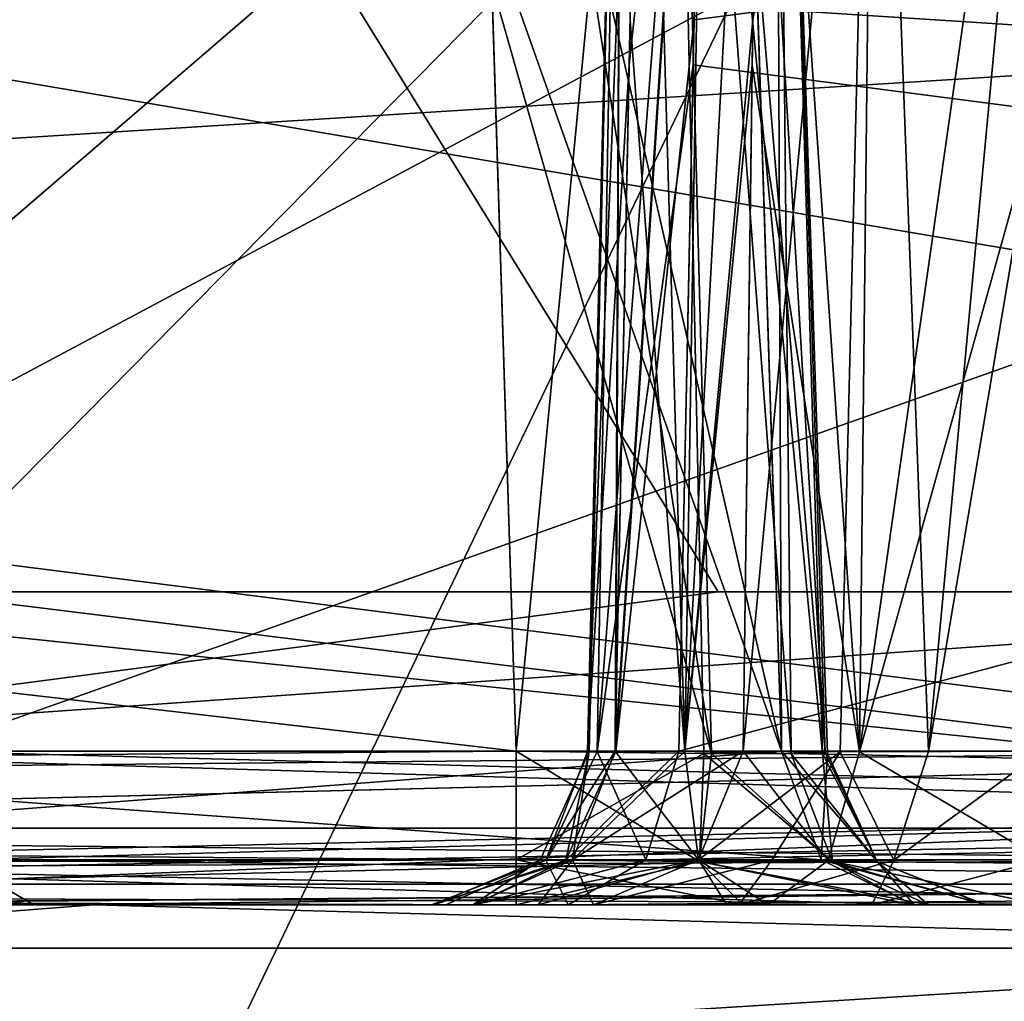
# Model space of a CAD drawing. Units: millimetres. Extents: x -36 to 126, y -15 to 88.
# Drawn here: x 11 to 11, y 84 to 85 of the extents above; entities that cross this region are included whole.
import ezdxf

# ---------------------------------------------------------------- set-up
doc = ezdxf.new("R2010")
doc.units = ezdxf.units.MM
doc.header["$LTSCALE"] = 34.804153
for name, color, linetype in [('1150', 7, 'CONTINUOUS'), ('1163', 7, 'CONTINUOUS'), ('1164', 7, 'CONTINUOUS'), ('1166', 7, 'CONTINUOUS'), ('1167', 7, 'CONTINUOUS'), ('1181', 7, 'CONTINUOUS'), ('1190', 7, 'CONTINUOUS'), ('1203', 7, 'CONTINUOUS'), ('1204', 7, 'CONTINUOUS'), ('1296', 7, 'CONTINUOUS'), ('1302', 7, 'CONTINUOUS'), ('1393', 7, 'CONTINUOUS'), ('1397', 7, 'CONTINUOUS'), ('1398', 7, 'CONTINUOUS'), ('1399', 7, 'CONTINUOUS'), ('1402', 7, 'CONTINUOUS'), ('1453', 7, 'CONTINUOUS'), ('1459', 7, 'CONTINUOUS'), ('1500', 7, 'CONTINUOUS'), ('1506', 7, 'CONTINUOUS'), ('1509', 7, 'CONTINUOUS'), ('1513', 7, 'CONTINUOUS'), ('1514', 7, 'CONTINUOUS'), ('1717', 7, 'CONTINUOUS'), ('1718', 7, 'CONTINUOUS'), ('1743', 7, 'CONTINUOUS'), ('1744', 7, 'CONTINUOUS'), ('1745', 7, 'CONTINUOUS'), ('1746', 7, 'CONTINUOUS'), ('1777', 7, 'CONTINUOUS'), ('1796', 7, 'CONTINUOUS'), ('1797', 7, 'CONTINUOUS'), ('1798', 7, 'CONTINUOUS'), ('1805', 7, 'CONTINUOUS'), ('1806', 7, 'CONTINUOUS'), ('1807', 7, 'CONTINUOUS'), ('1838', 7, 'CONTINUOUS'), ('1952', 7, 'CONTINUOUS'), ('1954', 7, 'CONTINUOUS'), ('1961', 7, 'CONTINUOUS'), ('1963', 7, 'CONTINUOUS'), ('539', 7, 'CONTINUOUS'), ('540', 7, 'CONTINUOUS'), ('616', 7, 'CONTINUOUS'), ('675', 7, 'CONTINUOUS'), ('855', 7, 'CONTINUOUS'), ('857', 7, 'CONTINUOUS'), ('947', 7, 'CONTINUOUS')]:
    doc.layers.add(name, color=color, linetype=linetype)

msp = doc.modelspace()

# ---------------------------------------------------------------- linework, layer by layer
at = {"layer": '1150', "color": 8, "linetype": 'Continuous', "true_color": 0x6e8c69}
for points in [[(10.06303, 84.29825, 8.187), (10.32502, 86.20349, 7.79895), (10.64933, 85.77445, 7.36311), (10.06303, 84.29825, 8.187)], [(10.06303, 84.29825, -8.187), (10.99876, 84.29825, -6.87887), (10.32502, 86.20349, -7.79895), (10.06303, 84.29825, -8.187)], [(10.32502, 86.20349, -7.79895), (10.99876, 84.29825, -6.87887), (10.6676, 85.74913, -7.33739), (10.32502, 86.20349, -7.79895)], [(10.96639, 85.31565, 6.89705), (10.06303, 84.29825, 8.187), (10.64933, 85.77445, 7.36311), (10.96639, 85.31565, 6.89705)], [(10.99876, 84.29825, -6.87887), (10.98199, 84.82587, -6.8883), (10.6676, 85.74913, -7.33739), (10.99876, 84.29825, -6.87887)], [(10.98315, 84.78914, 6.88764), (10.06303, 84.29825, 8.187), (10.96639, 85.31565, 6.89705), (10.98315, 84.78914, 6.88764)], [(10.99876, 84.29825, 6.87887), (10.06303, 84.29825, 8.187), (10.98315, 84.78914, 6.88764), (10.99876, 84.29825, 6.87887)]]:
    msp.add_3dface(points, dxfattribs=at)
at = {"layer": '1163', "color": 8, "linetype": 'Continuous', "true_color": 0x6e8c69}
for points in [[(2.00216, 85.31565, -6.59062), (10.79712, 85.31565, -6.59062), (1.95928, 84.29825, -6.57286), (2.00216, 85.31565, -6.59062)], [(1.95928, 84.29825, -6.57286), (10.79712, 85.31565, -6.59062), (10.8126, 84.82518, -6.58206), (1.95928, 84.29825, -6.57286)], [(10.82922, 84.29825, -6.57286), (1.95928, 84.29825, -6.57286), (10.8126, 84.82518, -6.58206), (10.82922, 84.29825, -6.57286)]]:
    msp.add_3dface(points, dxfattribs=at)
at = {"layer": '1164', "color": 8, "linetype": 'Continuous', "true_color": 0x6e8c69}
for points in [[(4.25685, 84.29825, -5.86831), (11.4461, 84.29825, -5.86831), (4.29499, 85.20349, -5.85251), (4.25685, 84.29825, -5.86831)], [(11.4461, 84.29825, -5.86831), (11.44127, 84.74346, -5.86054), (4.29499, 85.20349, -5.85251), (11.4461, 84.29825, -5.86831)], [(11.43629, 85.20349, -5.85251), (4.29499, 85.20349, -5.85251), (11.44127, 84.74346, -5.86054), (11.43629, 85.20349, -5.85251)]]:
    msp.add_3dface(points, dxfattribs=at)
at = {"layer": '1166', "color": 8, "linetype": 'Continuous', "true_color": 0x6e8c69}
for points in [[(11.44122, 84.74835, 5.86045), (4.25685, 84.29825, 5.86831), (11.43629, 85.20349, 5.85251), (11.44122, 84.74835, 5.86045)], [(11.43629, 85.20349, 5.85251), (4.25685, 84.29825, 5.86831), (4.29499, 85.20349, 5.85251), (11.43629, 85.20349, 5.85251)], [(11.4461, 84.29825, 5.86831), (4.25685, 84.29825, 5.86831), (11.44122, 84.74835, 5.86045), (11.4461, 84.29825, 5.86831)]]:
    msp.add_3dface(points, dxfattribs=at)
at = {"layer": '1167', "color": 8, "linetype": 'Continuous', "true_color": 0x6e8c69}
for points in [[(10.82922, 84.29825, 6.57286), (2.00216, 85.31565, 6.59062), (1.95928, 84.29825, 6.57286), (10.82922, 84.29825, 6.57286)], [(10.82922, 84.29825, 6.57286), (10.81375, 84.78875, 6.58142), (2.00216, 85.31565, 6.59062), (10.82922, 84.29825, 6.57286)]]:
    msp.add_3dface(points, dxfattribs=at)
at = {"layer": '1181', "color": 8, "linetype": 'Continuous', "true_color": 0x6e8c69}
for points in [[(10.44918, 84.73678, 1.55336), (13.038, 84.29825, 4.13135), (10.44794, 85.20349, 1.56364), (10.44918, 84.73678, 1.55336)], [(10.44794, 85.20349, 1.56364), (13.038, 84.29825, 4.13135), (12.99986, 85.20349, 4.11555), (10.44794, 85.20349, 1.56364)], [(10.45033, 84.29825, 1.54368), (13.038, 84.29825, 4.13135), (10.44918, 84.73678, 1.55336), (10.45033, 84.29825, 1.54368)]]:
    msp.add_3dface(points, dxfattribs=at)
at = {"layer": '1190', "color": 8, "linetype": 'Continuous', "true_color": 0x6e8c69}
for points in [[(12.99986, 85.20349, -4.11555), (10.45033, 84.29825, -1.54368), (10.44911, 84.76562, -1.55399), (12.99986, 85.20349, -4.11555)], [(13.038, 84.29825, -4.13135), (10.45033, 84.29825, -1.54368), (12.99986, 85.20349, -4.11555), (13.038, 84.29825, -4.13135)]]:
    msp.add_3dface(points, dxfattribs=at)
at = {"layer": '1203', "color": 8, "linetype": 'Continuous', "true_color": 0x6e8c69}
for points in [[(10.94236, 84.73678, -0.95778), (14.31449, 84.29825, -4.34073), (10.95209, 85.20349, -0.95599), (10.94236, 84.73678, -0.95778)], [(10.95209, 85.20349, -0.95599), (14.31449, 84.29825, -4.34073), (14.31449, 85.20349, -4.31839), (10.95209, 85.20349, -0.95599)], [(10.9332, 84.29825, -0.95945), (14.31449, 84.29825, -4.34073), (10.94236, 84.73678, -0.95778), (10.9332, 84.29825, -0.95945)]]:
    msp.add_3dface(points, dxfattribs=at)
at = {"layer": '1204', "color": 8, "linetype": 'Continuous', "true_color": 0x6e8c69}
for points in [[(14.31449, 84.29825, 4.34073), (10.9332, 84.29825, 0.95945), (14.31449, 85.20349, 4.31839), (14.31449, 84.29825, 4.34073)], [(14.31449, 85.20349, 4.31839), (10.9332, 84.29825, 0.95945), (10.94296, 84.76561, 0.95767), (14.31449, 85.20349, 4.31839)], [(10.95209, 85.20349, 0.95599), (14.31449, 85.20349, 4.31839), (10.94296, 84.76561, 0.95767), (10.95209, 85.20349, 0.95599)]]:
    msp.add_3dface(points, dxfattribs=at)
at = {"layer": '1296', "color": 8, "linetype": 'Continuous', "true_color": 0x6e8c69}
for points in [[(10.92748, 85.31894, 6.63907), (10.79712, 85.31565, 6.59062), (10.9542, 84.29667, 6.61663), (10.92748, 85.31894, 6.63907)], [(10.79712, 85.31565, 6.59062), (10.81375, 84.78875, 6.58142), (10.9542, 84.29667, 6.61663), (10.79712, 85.31565, 6.59062)], [(10.99478, 85.31892, 6.76085), (10.92748, 85.31894, 6.63907), (11.00495, 84.2964, 6.6772), (10.99478, 85.31892, 6.76085)], [(11.00495, 84.2964, 6.6772), (10.92748, 85.31894, 6.63907), (10.9542, 84.29667, 6.61663), (11.00495, 84.2964, 6.6772)], [(10.99876, 84.29825, 6.87887), (10.98315, 84.78914, 6.88764), (10.99478, 85.31892, 6.76085), (10.99876, 84.29825, 6.87887)], [(10.99876, 84.29825, 6.87887), (10.99478, 85.31892, 6.76085), (11.02828, 84.29669, 6.75302), (10.99876, 84.29825, 6.87887)], [(11.02828, 84.29669, 6.75302), (10.99478, 85.31892, 6.76085), (11.00495, 84.2964, 6.6772), (11.02828, 84.29669, 6.75302)], [(10.81375, 84.78875, 6.58142), (10.82922, 84.29825, 6.57286), (10.9542, 84.29667, 6.61663), (10.81375, 84.78875, 6.58142)]]:
    msp.add_3dface(points, dxfattribs=at)
at = {"layer": '1302', "color": 8, "linetype": 'Continuous', "true_color": 0x6e8c69}
for points in [[(10.82922, 84.29825, -6.57286), (10.8126, 84.82518, -6.58206), (10.92748, 85.31894, -6.63907), (10.82922, 84.29825, -6.57286)], [(10.82922, 84.29825, -6.57286), (10.92748, 85.31894, -6.63907), (10.94915, 84.29672, -6.61273), (10.82922, 84.29825, -6.57286)], [(10.92748, 85.31894, -6.63907), (10.99478, 85.31892, -6.76085), (11.02508, 84.29656, -6.7321), (10.92748, 85.31894, -6.63907)], [(10.94915, 84.29672, -6.61273), (10.92748, 85.31894, -6.63907), (11.02508, 84.29656, -6.7321), (10.94915, 84.29672, -6.61273)], [(10.99478, 85.31892, -6.76085), (10.96639, 85.31565, -6.89705), (11.02679, 84.29716, -6.80398), (10.99478, 85.31892, -6.76085)], [(10.96639, 85.31565, -6.89705), (10.98199, 84.82587, -6.8883), (11.02679, 84.29716, -6.80398), (10.96639, 85.31565, -6.89705)], [(11.02508, 84.29656, -6.7321), (10.99478, 85.31892, -6.76085), (11.02679, 84.29716, -6.80398), (11.02508, 84.29656, -6.7321)], [(10.98199, 84.82587, -6.8883), (10.99876, 84.29825, -6.87887), (11.02679, 84.29716, -6.80398), (10.98199, 84.82587, -6.8883)]]:
    msp.add_3dface(points, dxfattribs=at)
at = {"layer": '1393', "color": 8, "linetype": 'Continuous', "true_color": 0x6e8c69}
for points in [[(10.06303, 84.29825, 8.187), (10.99876, 84.29825, 6.87887), (10.08622, 84.22867, 8.20586), (10.06303, 84.29825, 8.187)], [(10.99876, 84.29825, 6.87887), (11.0241, 84.22867, 6.89472), (10.08622, 84.22867, 8.20586), (10.99876, 84.29825, 6.87887)], [(11.08353, 84.2, 6.93188), (9.79561, 84.2, 8.65688), (11.0241, 84.22867, 6.89472), (11.08353, 84.2, 6.93188)], [(11.0241, 84.22867, 6.89472), (9.79561, 84.2, 8.65688), (10.08622, 84.22867, 8.20586), (11.0241, 84.22867, 6.89472)]]:
    msp.add_3dface(points, dxfattribs=at)
at = {"layer": '1397', "color": 8, "linetype": 'Continuous', "true_color": 0x6e8c69}
for points in [[(10.82922, 84.29825, 6.57286), (1.95928, 84.29825, 6.57286), (1.95928, 84.22867, 6.54297), (10.82922, 84.29825, 6.57286)], [(10.82922, 84.22867, 6.54297), (10.82922, 84.29825, 6.57286), (1.95928, 84.22867, 6.54297), (10.82922, 84.22867, 6.54297)], [(1.95928, 84.2, 6.47288), (10.82922, 84.2, 6.47288), (10.82922, 84.22867, 6.54297), (1.95928, 84.2, 6.47288)], [(1.95928, 84.2, 6.47288), (10.82922, 84.22867, 6.54297), (1.95928, 84.22867, 6.54297), (1.95928, 84.2, 6.47288)]]:
    msp.add_3dface(points, dxfattribs=at)
at = {"layer": '1398', "color": 8, "linetype": 'Continuous', "true_color": 0x6e8c69}
for points in [[(10.9542, 84.29667, 6.61663), (10.82922, 84.29825, 6.57286), (10.94641, 84.22773, 6.57392), (10.9542, 84.29667, 6.61663)], [(10.82922, 84.29825, 6.57286), (10.82922, 84.22867, 6.54297), (10.94641, 84.22773, 6.57392), (10.82922, 84.29825, 6.57286)], [(10.9542, 84.29667, 6.61663), (10.94641, 84.22773, 6.57392), (11.0315, 84.22739, 6.66076), (10.9542, 84.29667, 6.61663)], [(11.00495, 84.2964, 6.6772), (10.9542, 84.29667, 6.61663), (11.0315, 84.22739, 6.66076), (11.00495, 84.2964, 6.6772)], [(10.99876, 84.29825, 6.87887), (11.02828, 84.29669, 6.75302), (11.0241, 84.22867, 6.89472), (10.99876, 84.29825, 6.87887)], [(11.02828, 84.29669, 6.75302), (11.00495, 84.2964, 6.6772), (11.06, 84.22773, 6.77896), (11.02828, 84.29669, 6.75302)], [(11.00495, 84.2964, 6.6772), (11.0315, 84.22739, 6.66076), (11.06, 84.22773, 6.77896), (11.00495, 84.2964, 6.6772)], [(11.02828, 84.29669, 6.75302), (11.06, 84.22773, 6.77896), (11.0241, 84.22867, 6.89472), (11.02828, 84.29669, 6.75302)], [(10.82922, 84.2, 6.47288), (10.97411, 84.2, 6.51016), (10.82922, 84.22867, 6.54297), (10.82922, 84.2, 6.47288)], [(10.82922, 84.22867, 6.54297), (10.97411, 84.2, 6.51016), (10.94641, 84.22773, 6.57392), (10.82922, 84.22867, 6.54297)], [(10.97411, 84.2, 6.51016), (11.09273, 84.2, 6.62943), (10.94641, 84.22773, 6.57392), (10.97411, 84.2, 6.51016)], [(10.94641, 84.22773, 6.57392), (11.09273, 84.2, 6.62943), (11.0315, 84.22739, 6.66076), (10.94641, 84.22773, 6.57392)], [(11.06, 84.22773, 6.77896), (11.08353, 84.2, 6.93188), (11.0241, 84.22867, 6.89472), (11.06, 84.22773, 6.77896)], [(11.0315, 84.22739, 6.66076), (11.09273, 84.2, 6.62943), (11.06, 84.22773, 6.77896), (11.0315, 84.22739, 6.66076)], [(11.12821, 84.2, 6.79708), (11.08353, 84.2, 6.93188), (11.06, 84.22773, 6.77896), (11.12821, 84.2, 6.79708)], [(11.09273, 84.2, 6.62943), (11.12821, 84.2, 6.79708), (11.06, 84.22773, 6.77896), (11.09273, 84.2, 6.62943)]]:
    msp.add_3dface(points, dxfattribs=at)
at = {"layer": '1399', "color": 8, "linetype": 'Continuous', "true_color": 0x6e8c69}
for points in [[(4.25685, 84.29825, 5.86831), (11.4461, 84.29825, 5.86831), (11.4461, 84.22867, 5.8982), (4.25685, 84.29825, 5.86831)], [(4.25685, 84.29825, 5.86831), (11.4461, 84.22867, 5.8982), (4.25685, 84.22867, 5.8982), (4.25685, 84.29825, 5.86831)], [(11.4461, 84.2, 5.96829), (4.25685, 84.2, 5.96829), (4.25685, 84.22867, 5.8982), (11.4461, 84.2, 5.96829)], [(11.4461, 84.22867, 5.8982), (11.4461, 84.2, 5.96829), (4.25685, 84.22867, 5.8982), (11.4461, 84.22867, 5.8982)]]:
    msp.add_3dface(points, dxfattribs=at)
at = {"layer": '1402', "color": 8, "linetype": 'Continuous', "true_color": 0x6e8c69}
for points in [[(13.038, 84.29825, 4.13135), (10.45033, 84.29825, 1.54368), (10.47147, 84.22867, 1.52254), (13.038, 84.29825, 4.13135)], [(13.05914, 84.22867, 4.11021), (13.038, 84.29825, 4.13135), (10.47147, 84.22867, 1.52254), (13.05914, 84.22867, 4.11021)], [(10.52103, 84.2, 1.47298), (13.05914, 84.22867, 4.11021), (10.47147, 84.22867, 1.52254), (10.52103, 84.2, 1.47298)], [(10.52103, 84.2, 1.47298), (13.1087, 84.2, 4.06065), (13.05914, 84.22867, 4.11021), (10.52103, 84.2, 1.47298)]]:
    msp.add_3dface(points, dxfattribs=at)
at = {"layer": '1453', "color": 8, "linetype": 'Continuous', "true_color": 0x6e8c69}
for points in [[(14.31449, 84.29825, -4.34073), (10.9332, 84.29825, -0.95945), (10.91206, 84.22867, -0.98059), (14.31449, 84.29825, -4.34073)], [(14.29335, 84.22867, -4.36187), (14.31449, 84.29825, -4.34073), (10.91206, 84.22867, -0.98059), (14.29335, 84.22867, -4.36187)], [(10.8625, 84.2, -1.03015), (14.24379, 84.2, -4.41143), (14.29335, 84.22867, -4.36187), (10.8625, 84.2, -1.03015)], [(10.8625, 84.2, -1.03015), (14.29335, 84.22867, -4.36187), (10.91206, 84.22867, -0.98059), (10.8625, 84.2, -1.03015)]]:
    msp.add_3dface(points, dxfattribs=at)
at = {"layer": '1459', "color": 8, "linetype": 'Continuous', "true_color": 0x6e8c69}
for points in [[(10.91206, 84.22867, 0.98059), (10.9332, 84.29825, 0.95945), (14.29335, 84.22867, 4.36187), (10.91206, 84.22867, 0.98059)], [(10.9332, 84.29825, 0.95945), (14.31449, 84.29825, 4.34073), (14.29335, 84.22867, 4.36187), (10.9332, 84.29825, 0.95945)], [(14.24379, 84.2, 4.41143), (10.8625, 84.2, 1.03015), (10.91206, 84.22867, 0.98059), (14.24379, 84.2, 4.41143)], [(14.24379, 84.2, 4.41143), (10.91206, 84.22867, 0.98059), (14.29335, 84.22867, 4.36187), (14.24379, 84.2, 4.41143)]]:
    msp.add_3dface(points, dxfattribs=at)
at = {"layer": '1500', "color": 8, "linetype": 'Continuous', "true_color": 0x6e8c69}
for points in [[(11.4461, 84.29825, -5.86831), (4.25685, 84.29825, -5.86831), (4.25685, 84.22867, -5.8982), (11.4461, 84.29825, -5.86831)], [(11.4461, 84.29825, -5.86831), (4.25685, 84.22867, -5.8982), (11.4461, 84.22867, -5.8982), (11.4461, 84.29825, -5.86831)], [(4.25685, 84.2, -5.96829), (11.4461, 84.2, -5.96829), (11.4461, 84.22867, -5.8982), (4.25685, 84.2, -5.96829)], [(4.25685, 84.22867, -5.8982), (4.25685, 84.2, -5.96829), (11.4461, 84.22867, -5.8982), (4.25685, 84.22867, -5.8982)]]:
    msp.add_3dface(points, dxfattribs=at)
at = {"layer": '1506', "color": 8, "linetype": 'Continuous', "true_color": 0x6e8c69}
for points in [[(10.45033, 84.29825, -1.54368), (13.038, 84.29825, -4.13135), (13.05914, 84.22867, -4.11021), (10.45033, 84.29825, -1.54368)], [(10.47147, 84.22867, -1.52254), (10.45033, 84.29825, -1.54368), (13.05914, 84.22867, -4.11021), (10.47147, 84.22867, -1.52254)], [(13.1087, 84.2, -4.06065), (10.47147, 84.22867, -1.52254), (13.05914, 84.22867, -4.11021), (13.1087, 84.2, -4.06065)], [(13.1087, 84.2, -4.06065), (10.52103, 84.2, -1.47298), (10.47147, 84.22867, -1.52254), (13.1087, 84.2, -4.06065)]]:
    msp.add_3dface(points, dxfattribs=at)
at = {"layer": '1509', "color": 8, "linetype": 'Continuous', "true_color": 0x6e8c69}
for points in [[(1.95928, 84.29825, -6.57286), (10.82922, 84.29825, -6.57286), (10.82922, 84.22867, -6.54297), (1.95928, 84.29825, -6.57286)], [(1.95928, 84.29825, -6.57286), (10.82922, 84.22867, -6.54297), (1.95928, 84.22867, -6.54297), (1.95928, 84.29825, -6.57286)], [(10.82922, 84.2, -6.47288), (1.95928, 84.2, -6.47288), (1.95928, 84.22867, -6.54297), (10.82922, 84.2, -6.47288)], [(10.82922, 84.22867, -6.54297), (10.82922, 84.2, -6.47288), (1.95928, 84.22867, -6.54297), (10.82922, 84.22867, -6.54297)]]:
    msp.add_3dface(points, dxfattribs=at)
at = {"layer": '1513', "color": 8, "linetype": 'Continuous', "true_color": 0x6e8c69}
for points in [[(10.99876, 84.29825, -6.87887), (10.06303, 84.29825, -8.187), (11.0241, 84.22867, -6.89472), (10.99876, 84.29825, -6.87887)], [(11.0241, 84.22867, -6.89472), (10.06303, 84.29825, -8.187), (10.08622, 84.22867, -8.20586), (11.0241, 84.22867, -6.89472)], [(9.79078, 84.2, -8.66235), (11.08353, 84.2, -6.93188), (10.08622, 84.22867, -8.20586), (9.79078, 84.2, -8.66235)], [(11.08353, 84.2, -6.93188), (11.0241, 84.22867, -6.89472), (10.08622, 84.22867, -8.20586), (11.08353, 84.2, -6.93188)]]:
    msp.add_3dface(points, dxfattribs=at)
at = {"layer": '1514', "color": 8, "linetype": 'Continuous', "true_color": 0x6e8c69}
for points in [[(10.82922, 84.29825, -6.57286), (10.94915, 84.29672, -6.61273), (10.82922, 84.22867, -6.54297), (10.82922, 84.29825, -6.57286)], [(10.94915, 84.29672, -6.61273), (10.94639, 84.22773, -6.57391), (10.82922, 84.22867, -6.54297), (10.94915, 84.29672, -6.61273)], [(10.94915, 84.29672, -6.61273), (11.03148, 84.22739, -6.66072), (10.94639, 84.22773, -6.57391), (10.94915, 84.29672, -6.61273)], [(10.94915, 84.29672, -6.61273), (11.02508, 84.29656, -6.7321), (11.03148, 84.22739, -6.66072), (10.94915, 84.29672, -6.61273)], [(11.02679, 84.29716, -6.80398), (10.99876, 84.29825, -6.87887), (11.06, 84.22773, -6.77888), (11.02679, 84.29716, -6.80398)], [(10.99876, 84.29825, -6.87887), (11.0241, 84.22867, -6.89472), (11.06, 84.22773, -6.77888), (10.99876, 84.29825, -6.87887)], [(11.02508, 84.29656, -6.7321), (11.02679, 84.29716, -6.80398), (11.06, 84.22773, -6.77888), (11.02508, 84.29656, -6.7321)], [(11.02508, 84.29656, -6.7321), (11.06, 84.22773, -6.77888), (11.03148, 84.22739, -6.66072), (11.02508, 84.29656, -6.7321)], [(10.94639, 84.22773, -6.57391), (10.82922, 84.2, -6.47288), (10.82922, 84.22867, -6.54297), (10.94639, 84.22773, -6.57391)], [(10.96395, 84.2, -6.50479), (10.82922, 84.2, -6.47288), (10.94639, 84.22773, -6.57391), (10.96395, 84.2, -6.50479)], [(11.08267, 84.2, -6.61233), (10.96395, 84.2, -6.50479), (10.94639, 84.22773, -6.57391), (11.08267, 84.2, -6.61233)], [(11.03148, 84.22739, -6.66072), (11.08267, 84.2, -6.61233), (10.94639, 84.22773, -6.57391), (11.03148, 84.22739, -6.66072)], [(11.08353, 84.2, -6.93188), (11.12912, 84.2, -6.76524), (11.0241, 84.22867, -6.89472), (11.08353, 84.2, -6.93188)], [(11.0241, 84.22867, -6.89472), (11.12912, 84.2, -6.76524), (11.06, 84.22773, -6.77888), (11.0241, 84.22867, -6.89472)], [(11.06, 84.22773, -6.77888), (11.12912, 84.2, -6.76524), (11.03148, 84.22739, -6.66072), (11.06, 84.22773, -6.77888)], [(11.12912, 84.2, -6.76524), (11.08267, 84.2, -6.61233), (11.03148, 84.22739, -6.66072), (11.12912, 84.2, -6.76524)]]:
    msp.add_3dface(points, dxfattribs=at)
at = {"layer": '1717', "color": 8, "linetype": 'Continuous', "true_color": 0x6e8c69}
for points in [[(10.90207, 84.76561, 0.73406), (10.93698, 84.29825, 0.62842), (10.91099, 85.20349, 0.73286), (10.90207, 84.76561, 0.73406)], [(10.91099, 85.20349, 0.73286), (10.93698, 84.29825, 0.62842), (10.95165, 85.20349, 0.63433), (10.91099, 85.20349, 0.73286)], [(10.95165, 85.20349, 0.63433), (10.93698, 84.29825, 0.62842), (10.98638, 85.20349, 0.53355), (10.95165, 85.20349, 0.63433)], [(10.98638, 85.20349, 0.53355), (10.93698, 84.29825, 0.62842), (10.98019, 84.73678, 0.52598), (10.98638, 85.20349, 0.53355)], [(10.89255, 84.29825, 0.73531), (10.93698, 84.29825, 0.62842), (10.90207, 84.76561, 0.73406), (10.89255, 84.29825, 0.73531)], [(10.93698, 84.29825, 0.62842), (10.97437, 84.29825, 0.51887), (10.98019, 84.73678, 0.52598), (10.93698, 84.29825, 0.62842)]]:
    msp.add_3dface(points, dxfattribs=at)
at = {"layer": '1718', "color": 8, "linetype": 'Continuous', "true_color": 0x6e8c69}
for points in [[(10.93698, 84.29825, -0.62842), (10.89255, 84.29825, -0.73531), (10.95165, 85.20349, -0.63433), (10.93698, 84.29825, -0.62842)], [(10.95165, 85.20349, -0.63433), (10.89255, 84.29825, -0.73531), (10.90149, 84.73678, -0.73413), (10.95165, 85.20349, -0.63433)], [(10.91099, 85.20349, -0.73286), (10.95165, 85.20349, -0.63433), (10.90149, 84.73678, -0.73413), (10.91099, 85.20349, -0.73286)], [(10.98058, 84.76562, -0.52644), (10.93698, 84.29825, -0.62842), (10.98638, 85.20349, -0.53355), (10.98058, 84.76562, -0.52644)], [(10.98638, 85.20349, -0.53355), (10.93698, 84.29825, -0.62842), (10.95165, 85.20349, -0.63433), (10.98638, 85.20349, -0.53355)], [(10.97437, 84.29825, -0.51887), (10.93698, 84.29825, -0.62842), (10.98058, 84.76562, -0.52644), (10.97437, 84.29825, -0.51887)]]:
    msp.add_3dface(points, dxfattribs=at)
at = {"layer": '1743', "color": 8, "linetype": 'Continuous', "true_color": 0x6e8c69}
for points in [[(10.91099, 85.20349, -0.73286), (10.87494, 84.29794, -0.8068), (10.89685, 85.20424, -0.85082), (10.91099, 85.20349, -0.73286)], [(10.87494, 84.29794, -0.8068), (10.88117, 84.29788, -0.86879), (10.89685, 85.20424, -0.85082), (10.87494, 84.29794, -0.8068)], [(10.91099, 85.20349, -0.73286), (10.90149, 84.73678, -0.73413), (10.87494, 84.29794, -0.8068), (10.91099, 85.20349, -0.73286)], [(10.88117, 84.29788, -0.86879), (10.95209, 85.20349, -0.95599), (10.89685, 85.20424, -0.85082), (10.88117, 84.29788, -0.86879)], [(10.94236, 84.73678, -0.95778), (10.95209, 85.20349, -0.95599), (10.88117, 84.29788, -0.86879), (10.94236, 84.73678, -0.95778)], [(10.90149, 84.73678, -0.73413), (10.89255, 84.29825, -0.73531), (10.87494, 84.29794, -0.8068), (10.90149, 84.73678, -0.73413)], [(10.9332, 84.29825, -0.95945), (10.94236, 84.73678, -0.95778), (10.88117, 84.29788, -0.86879), (10.9332, 84.29825, -0.95945)]]:
    msp.add_3dface(points, dxfattribs=at)
at = {"layer": '1744', "color": 8, "linetype": 'Continuous', "true_color": 0x6e8c69}
for points in [[(10.97437, 84.29825, -0.51887), (10.98058, 84.76562, -0.52644), (11.05879, 85.20433, -0.43199), (10.97437, 84.29825, -0.51887)], [(11.03624, 84.29783, -0.42476), (10.97437, 84.29825, -0.51887), (11.05879, 85.20433, -0.43199), (11.03624, 84.29783, -0.42476)], [(10.98058, 84.76562, -0.52644), (10.98638, 85.20349, -0.53355), (11.05879, 85.20433, -0.43199), (10.98058, 84.76562, -0.52644)], [(11.09288, 84.2979, -0.39097), (11.03624, 84.29783, -0.42476), (11.05879, 85.20433, -0.43199), (11.09288, 84.2979, -0.39097)], [(11.17729, 85.20349, -0.39308), (11.09288, 84.2979, -0.39097), (11.05879, 85.20433, -0.43199), (11.17729, 85.20349, -0.39308)], [(11.17729, 85.20349, -0.39308), (11.17166, 84.76562, -0.38544), (11.09288, 84.2979, -0.39097), (11.17729, 85.20349, -0.39308)], [(11.17166, 84.76562, -0.38544), (11.16563, 84.29825, -0.37728), (11.09288, 84.2979, -0.39097), (11.17166, 84.76562, -0.38544)]]:
    msp.add_3dface(points, dxfattribs=at)
at = {"layer": '1745', "color": 8, "linetype": 'Continuous', "true_color": 0x6e8c69}
for points in [[(10.876, 84.29788, 0.84149), (10.89255, 84.29825, 0.73531), (10.89685, 85.20424, 0.85082), (10.876, 84.29788, 0.84149)], [(10.89304, 84.29794, 0.90186), (10.876, 84.29788, 0.84149), (10.89685, 85.20424, 0.85082), (10.89304, 84.29794, 0.90186)], [(10.89255, 84.29825, 0.73531), (10.90207, 84.76561, 0.73406), (10.89685, 85.20424, 0.85082), (10.89255, 84.29825, 0.73531)], [(10.95209, 85.20349, 0.95599), (10.89304, 84.29794, 0.90186), (10.89685, 85.20424, 0.85082), (10.95209, 85.20349, 0.95599)], [(10.95209, 85.20349, 0.95599), (10.94296, 84.76561, 0.95767), (10.89304, 84.29794, 0.90186), (10.95209, 85.20349, 0.95599)], [(10.90207, 84.76561, 0.73406), (10.91099, 85.20349, 0.73286), (10.89685, 85.20424, 0.85082), (10.90207, 84.76561, 0.73406)], [(10.94296, 84.76561, 0.95767), (10.9332, 84.29825, 0.95945), (10.89304, 84.29794, 0.90186), (10.94296, 84.76561, 0.95767)]]:
    msp.add_3dface(points, dxfattribs=at)
at = {"layer": '1746', "color": 8, "linetype": 'Continuous', "true_color": 0x6e8c69}
for points in [[(10.98638, 85.20349, 0.53355), (10.98019, 84.73678, 0.52598), (11.0487, 84.29783, 0.41501), (10.98638, 85.20349, 0.53355)], [(10.98638, 85.20349, 0.53355), (11.0487, 84.29783, 0.41501), (11.05879, 85.20433, 0.43199), (10.98638, 85.20349, 0.53355)], [(11.0487, 84.29783, 0.41501), (11.17729, 85.20349, 0.39308), (11.05879, 85.20433, 0.43199), (11.0487, 84.29783, 0.41501)], [(11.17128, 84.73678, 0.38493), (11.17729, 85.20349, 0.39308), (11.0487, 84.29783, 0.41501), (11.17128, 84.73678, 0.38493)], [(10.98019, 84.73678, 0.52598), (10.97437, 84.29825, 0.51887), (11.0487, 84.29783, 0.41501), (10.98019, 84.73678, 0.52598)], [(11.16563, 84.29825, 0.37728), (11.17128, 84.73678, 0.38493), (11.0487, 84.29783, 0.41501), (11.16563, 84.29825, 0.37728)]]:
    msp.add_3dface(points, dxfattribs=at)
at = {"layer": '1777', "color": 8, "linetype": 'Continuous', "true_color": 0x6e8c69}
for points in [[(10.52103, 84.2, 1.47298), (10.47147, 84.22867, 1.52254), (10.33591, 84.22834, 1.45646), (10.52103, 84.2, 1.47298)], [(10.34668, 84.2, 1.38751), (10.52103, 84.2, 1.47298), (10.33591, 84.22834, 1.45646), (10.34668, 84.2, 1.38751)]]:
    msp.add_3dface(points, dxfattribs=at)
at = {"layer": '1796', "color": 8, "linetype": 'Continuous', "true_color": 0x6e8c69}
for points in [[(10.97437, 84.29825, -0.51887), (11.03624, 84.29783, -0.42476), (10.94578, 84.22867, -0.51014), (10.97437, 84.29825, -0.51887)], [(10.94578, 84.22867, -0.51014), (11.03624, 84.29783, -0.42476), (10.99275, 84.22841, -0.42534), (10.94578, 84.22867, -0.51014)], [(11.03624, 84.29783, -0.42476), (11.07073, 84.22841, -0.36759), (10.99275, 84.22841, -0.42534), (11.03624, 84.29783, -0.42476)], [(11.03624, 84.29783, -0.42476), (11.09288, 84.2979, -0.39097), (11.07073, 84.22841, -0.36759), (11.03624, 84.29783, -0.42476)], [(11.09288, 84.2979, -0.39097), (11.16563, 84.29825, -0.37728), (11.07073, 84.22841, -0.36759), (11.09288, 84.2979, -0.39097)], [(11.16563, 84.29825, -0.37728), (11.16563, 84.22867, -0.34738), (11.07073, 84.22841, -0.36759), (11.16563, 84.29825, -0.37728)], [(10.87874, 84.2, -0.48968), (10.94578, 84.22867, -0.51014), (10.99275, 84.22841, -0.42534), (10.87874, 84.2, -0.48968)], [(10.97159, 84.2, -0.34855), (10.87874, 84.2, -0.48968), (10.99275, 84.22841, -0.42534), (10.97159, 84.2, -0.34855)], [(11.0565, 84.2, -0.29785), (10.97159, 84.2, -0.34855), (11.07073, 84.22841, -0.36759), (11.0565, 84.2, -0.29785)], [(11.07073, 84.22841, -0.36759), (10.97159, 84.2, -0.34855), (10.99275, 84.22841, -0.42534), (11.07073, 84.22841, -0.36759)], [(11.16563, 84.2, -0.27729), (11.0565, 84.2, -0.29785), (11.16563, 84.22867, -0.34738), (11.16563, 84.2, -0.27729)], [(11.16563, 84.22867, -0.34738), (11.0565, 84.2, -0.29785), (11.07073, 84.22841, -0.36759), (11.16563, 84.22867, -0.34738)]]:
    msp.add_3dface(points, dxfattribs=at)
at = {"layer": '1797', "color": 8, "linetype": 'Continuous', "true_color": 0x6e8c69}
for points in [[(10.86533, 84.22867, -0.72295), (10.89255, 84.29825, -0.73531), (10.94578, 84.22867, -0.51014), (10.86533, 84.22867, -0.72295)], [(10.89255, 84.29825, -0.73531), (10.93698, 84.29825, -0.62842), (10.94578, 84.22867, -0.51014), (10.89255, 84.29825, -0.73531)], [(10.93698, 84.29825, -0.62842), (10.97437, 84.29825, -0.51887), (10.94578, 84.22867, -0.51014), (10.93698, 84.29825, -0.62842)], [(10.84346, 84.2, -0.59307), (10.80152, 84.2, -0.69395), (10.86533, 84.22867, -0.72295), (10.84346, 84.2, -0.59307)], [(10.87874, 84.2, -0.48968), (10.84346, 84.2, -0.59307), (10.86533, 84.22867, -0.72295), (10.87874, 84.2, -0.48968)], [(10.87874, 84.2, -0.48968), (10.86533, 84.22867, -0.72295), (10.94578, 84.22867, -0.51014), (10.87874, 84.2, -0.48968)]]:
    msp.add_3dface(points, dxfattribs=at)
at = {"layer": '1798', "color": 8, "linetype": 'Continuous', "true_color": 0x6e8c69}
for points in [[(10.87494, 84.29794, -0.8068), (10.89255, 84.29825, -0.73531), (10.84817, 84.22841, -0.85917), (10.87494, 84.29794, -0.8068)], [(10.89255, 84.29825, -0.73531), (10.86533, 84.22867, -0.72295), (10.84817, 84.22841, -0.85917), (10.89255, 84.29825, -0.73531)], [(10.88117, 84.29788, -0.86879), (10.87494, 84.29794, -0.8068), (10.84817, 84.22841, -0.85917), (10.88117, 84.29788, -0.86879)], [(10.91206, 84.22867, -0.98059), (10.88117, 84.29788, -0.86879), (10.84817, 84.22841, -0.85917), (10.91206, 84.22867, -0.98059)], [(10.9332, 84.29825, -0.95945), (10.88117, 84.29788, -0.86879), (10.91206, 84.22867, -0.98059), (10.9332, 84.29825, -0.95945)], [(10.80152, 84.2, -0.69395), (10.77517, 84.2, -0.80119), (10.86533, 84.22867, -0.72295), (10.80152, 84.2, -0.69395)], [(10.86533, 84.22867, -0.72295), (10.77517, 84.2, -0.80119), (10.84817, 84.22841, -0.85917), (10.86533, 84.22867, -0.72295)], [(10.77517, 84.2, -0.80119), (10.78445, 84.2, -0.89415), (10.84817, 84.22841, -0.85917), (10.77517, 84.2, -0.80119)], [(10.78445, 84.2, -0.89415), (10.8625, 84.2, -1.03015), (10.84817, 84.22841, -0.85917), (10.78445, 84.2, -0.89415)], [(10.8625, 84.2, -1.03015), (10.91206, 84.22867, -0.98059), (10.84817, 84.22841, -0.85917), (10.8625, 84.2, -1.03015)]]:
    msp.add_3dface(points, dxfattribs=at)
at = {"layer": '1805', "color": 8, "linetype": 'Continuous', "true_color": 0x6e8c69}
for points in [[(10.86533, 84.22867, 0.72295), (10.876, 84.29788, 0.84149), (10.84456, 84.22844, 0.81282), (10.86533, 84.22867, 0.72295)], [(10.876, 84.29788, 0.84149), (10.86102, 84.22844, 0.90367), (10.84456, 84.22844, 0.81282), (10.876, 84.29788, 0.84149)], [(10.89304, 84.29794, 0.90186), (10.9332, 84.29825, 0.95945), (10.86102, 84.22844, 0.90367), (10.89304, 84.29794, 0.90186)], [(10.9332, 84.29825, 0.95945), (10.91206, 84.22867, 0.98059), (10.86102, 84.22844, 0.90367), (10.9332, 84.29825, 0.95945)], [(10.876, 84.29788, 0.84149), (10.89304, 84.29794, 0.90186), (10.86102, 84.22844, 0.90367), (10.876, 84.29788, 0.84149)], [(10.89255, 84.29825, 0.73531), (10.876, 84.29788, 0.84149), (10.86533, 84.22867, 0.72295), (10.89255, 84.29825, 0.73531)], [(10.80226, 84.2, 0.94375), (10.77674, 84.2, 0.85322), (10.86102, 84.22844, 0.90367), (10.80226, 84.2, 0.94375)], [(10.77674, 84.2, 0.85322), (10.80152, 84.2, 0.69395), (10.84456, 84.22844, 0.81282), (10.77674, 84.2, 0.85322)], [(10.86102, 84.22844, 0.90367), (10.77674, 84.2, 0.85322), (10.84456, 84.22844, 0.81282), (10.86102, 84.22844, 0.90367)], [(10.80152, 84.2, 0.69395), (10.86533, 84.22867, 0.72295), (10.84456, 84.22844, 0.81282), (10.80152, 84.2, 0.69395)], [(10.8625, 84.2, 1.03015), (10.80226, 84.2, 0.94375), (10.91206, 84.22867, 0.98059), (10.8625, 84.2, 1.03015)], [(10.91206, 84.22867, 0.98059), (10.80226, 84.2, 0.94375), (10.86102, 84.22844, 0.90367), (10.91206, 84.22867, 0.98059)]]:
    msp.add_3dface(points, dxfattribs=at)
at = {"layer": '1806', "color": 8, "linetype": 'Continuous', "true_color": 0x6e8c69}
for points in [[(10.97437, 84.29825, 0.51887), (10.93698, 84.29825, 0.62842), (10.86533, 84.22867, 0.72295), (10.97437, 84.29825, 0.51887)], [(10.94578, 84.22867, 0.51014), (10.97437, 84.29825, 0.51887), (10.86533, 84.22867, 0.72295), (10.94578, 84.22867, 0.51014)], [(10.93698, 84.29825, 0.62842), (10.89255, 84.29825, 0.73531), (10.86533, 84.22867, 0.72295), (10.93698, 84.29825, 0.62842)], [(10.80152, 84.2, 0.69395), (10.84346, 84.2, 0.59307), (10.94578, 84.22867, 0.51014), (10.80152, 84.2, 0.69395)], [(10.80152, 84.2, 0.69395), (10.94578, 84.22867, 0.51014), (10.86533, 84.22867, 0.72295), (10.80152, 84.2, 0.69395)], [(10.84346, 84.2, 0.59307), (10.87874, 84.2, 0.48968), (10.94578, 84.22867, 0.51014), (10.84346, 84.2, 0.59307)]]:
    msp.add_3dface(points, dxfattribs=at)
at = {"layer": '1807', "color": 8, "linetype": 'Continuous', "true_color": 0x6e8c69}
for points in [[(10.97437, 84.29825, 0.51887), (10.94578, 84.22867, 0.51014), (11.02868, 84.22838, 0.39225), (10.97437, 84.29825, 0.51887)], [(11.0487, 84.29783, 0.41501), (10.97437, 84.29825, 0.51887), (11.02868, 84.22838, 0.39225), (11.0487, 84.29783, 0.41501)], [(11.0487, 84.29783, 0.41501), (11.02868, 84.22838, 0.39225), (11.16563, 84.22867, 0.34738), (11.0487, 84.29783, 0.41501)], [(11.16563, 84.29825, 0.37728), (11.0487, 84.29783, 0.41501), (11.16563, 84.22867, 0.34738), (11.16563, 84.29825, 0.37728)], [(10.87874, 84.2, 0.48968), (10.99025, 84.2, 0.3339), (10.94578, 84.22867, 0.51014), (10.87874, 84.2, 0.48968)], [(10.94578, 84.22867, 0.51014), (10.99025, 84.2, 0.3339), (11.02868, 84.22838, 0.39225), (10.94578, 84.22867, 0.51014)], [(10.99025, 84.2, 0.3339), (11.16563, 84.2, 0.27729), (11.02868, 84.22838, 0.39225), (10.99025, 84.2, 0.3339)], [(11.02868, 84.22838, 0.39225), (11.16563, 84.2, 0.27729), (11.16563, 84.22867, 0.34738), (11.02868, 84.22838, 0.39225)]]:
    msp.add_3dface(points, dxfattribs=at)
at = {"layer": '1838', "color": 8, "linetype": 'Continuous', "true_color": 0x6e8c69}
msp.add_3dface([(10.52103, 84.2, -1.47298), (10.42413, 84.2, -1.40814), (10.47147, 84.22867, -1.52254), (10.52103, 84.2, -1.47298)], dxfattribs=at)
at = {"layer": '1952', "linetype": 'Continuous'}
for points in [[(11.62424, 84.4, 8.58368), (10.21767, 85.6, 10.21767), (10.95836, 84.4, 9.41896), (11.62424, 84.4, 8.58368)], [(11.62424, 85.6, 8.58368), (10.21767, 85.6, 10.21767), (11.62424, 84.4, 8.58368), (11.62424, 85.6, 8.58368)], [(10.95836, 84.4, 9.41896), (10.21767, 85.6, 10.21767), (10.21804, 84.4, 10.21734), (10.95836, 84.4, 9.41896)]]:
    msp.add_3dface(points, dxfattribs=at)
at = {"layer": '1954', "linetype": 'Continuous'}
for points in [[(10.21767, 85.6, -10.21767), (11.62424, 85.6, -8.58368), (10.23045, 84.4, -10.20492), (10.21767, 85.6, -10.21767)], [(10.23045, 84.4, -10.20492), (11.62424, 85.6, -8.58368), (10.44229, 84.4, -9.98805), (10.23045, 84.4, -10.20492)], [(10.44229, 84.4, -9.98805), (11.62424, 85.6, -8.58368), (11.62424, 84.4, -8.58368), (10.44229, 84.4, -9.98805)]]:
    msp.add_3dface(points, dxfattribs=at)
at = {"layer": '1961', "linetype": 'Continuous'}
for points in [[(10.23045, 84.4, -10.20492), (11.58231, 84.25893, -8.54175), (10.19875, 84.3, -10.19875), (10.23045, 84.4, -10.20492)], [(10.23045, 84.4, -10.20492), (10.44229, 84.4, -9.98805), (11.58231, 84.25893, -8.54175), (10.23045, 84.4, -10.20492)], [(10.44229, 84.4, -9.98805), (11.62424, 84.4, -8.58368), (11.58231, 84.25893, -8.54175), (10.44229, 84.4, -9.98805)], [(10.19875, 84.3, -10.19875), (11.58231, 84.25893, -8.54175), (10.14698, 84.22679, -10.14698), (10.19875, 84.3, -10.19875)], [(11.58231, 84.25893, -8.54175), (11.4812, 84.2, -8.44064), (10.14698, 84.22679, -10.14698), (11.58231, 84.25893, -8.54175)], [(11.4812, 84.2, -8.44064), (10.3036, 84.2, -9.8437), (10.14698, 84.22679, -10.14698), (11.4812, 84.2, -8.44064)]]:
    msp.add_3dface(points, dxfattribs=at)
at = {"layer": '1963', "linetype": 'Continuous'}
for points in [[(11.58231, 84.25893, 8.54175), (11.62424, 84.4, 8.58368), (10.19875, 84.3, 10.19875), (11.58231, 84.25893, 8.54175)], [(10.95836, 84.4, 9.41896), (10.21804, 84.4, 10.21734), (10.19875, 84.3, 10.19875), (10.95836, 84.4, 9.41896)], [(11.62424, 84.4, 8.58368), (10.95836, 84.4, 9.41896), (10.19875, 84.3, 10.19875), (11.62424, 84.4, 8.58368)], [(11.58231, 84.25893, 8.54175), (10.19875, 84.3, 10.19875), (10.14698, 84.22679, 10.14698), (11.58231, 84.25893, 8.54175)], [(10.08341, 84.2, 10.06897), (11.4812, 84.2, 8.44064), (11.58231, 84.25893, 8.54175), (10.08341, 84.2, 10.06897)], [(10.08341, 84.2, 10.06897), (11.58231, 84.25893, 8.54175), (10.14698, 84.22679, 10.14698), (10.08341, 84.2, 10.06897)]]:
    msp.add_3dface(points, dxfattribs=at)
at = {"layer": '539', "linetype": 'Continuous'}
for points in [[(12.1639, 87.24091, 12.70016), (8.20701, 87.24183, 14.61818), (10.00287, 78.69518, 13.25399), (12.1639, 87.24091, 12.70016)], [(12.0298, 78.69592, 12.34283), (12.1639, 87.24091, 12.70016), (10.00287, 78.69518, 13.25399), (12.0298, 78.69592, 12.34283)]]:
    msp.add_3dface(points, dxfattribs=at)
at = {"layer": '540', "linetype": 'Continuous'}
for points in [[(8.0492, 78.7, -14.27905), (8.12806, 82.96337, -14.44827), (12.14971, 87.24092, -12.70601), (8.0492, 78.7, -14.27905)], [(8.0492, 78.7, -14.27905), (12.14971, 87.24092, -12.70601), (10.00287, 78.69529, -13.25399), (8.0492, 78.7, -14.27905)], [(8.12806, 82.96337, -14.44827), (8.20701, 87.24183, -14.61818), (12.14971, 87.24092, -12.70601), (8.12806, 82.96337, -14.44827)], [(10.00287, 78.69529, -13.25399), (12.14971, 87.24092, -12.70601), (12.02981, 78.696, -12.34283), (10.00287, 78.69529, -13.25399)]]:
    msp.add_3dface(points, dxfattribs=at)
at = {"layer": '616', "linetype": 'Continuous'}
for points in [[(8.68168, 84.2, -9.84289), (10.55948, 84.2, -7.79476), (10.16956, 84.2, -10.0987), (8.68168, 84.2, -9.84289)], [(10.55949, 84.2, 7.79475), (8.68171, 84.2, 9.84287), (10.20976, 84.2, 10.05805), (10.55949, 84.2, 7.79475)], [(10.55948, 84.2, -7.79476), (11.96252, 84.2, -5.39988), (10.16956, 84.2, -10.0987), (10.55948, 84.2, -7.79476)], [(10.16956, 84.2, -10.0987), (11.96252, 84.2, -5.39988), (12.08921, 84.2, -7.69703), (10.16956, 84.2, -10.0987)], [(12.14182, 84.2, 7.61242), (10.55949, 84.2, 7.79475), (10.20976, 84.2, 10.05805), (12.14182, 84.2, 7.61242)], [(11.96253, 84.2, 5.39986), (10.55949, 84.2, 7.79475), (12.14182, 84.2, 7.61242), (11.96253, 84.2, 5.39986)]]:
    msp.add_3dface(points, dxfattribs=at)
at = {"layer": '675', "linetype": 'Continuous'}
for points in [[(8.51748, 88.00349, -11.73043), (9.62223, 84.29825, -10.75604), (10.86893, 88.00349, -9.59255), (8.51748, 88.00349, -11.73043)], [(11.7297, 84.29825, 8.40796), (9.62183, 84.29825, 10.7564), (10.85795, 88.00349, 9.60497), (11.7297, 84.29825, 8.40796)], [(10.85795, 88.00349, 9.60497), (9.62183, 84.29825, 10.7564), (9.72594, 88.00349, 10.74973), (10.85795, 88.00349, 9.60497)], [(9.62223, 84.29825, -10.75604), (11.73007, 84.29825, -8.40744), (10.86893, 88.00349, -9.59255), (9.62223, 84.29825, -10.75604)], [(11.85732, 88.00349, 8.33993), (11.7297, 84.29825, 8.40796), (10.85795, 88.00349, 9.60497), (11.85732, 88.00349, 8.33993)], [(10.86893, 88.00349, -9.59255), (11.73007, 84.29825, -8.40744), (11.85639, 88.00349, -8.34126), (10.86893, 88.00349, -9.59255)]]:
    msp.add_3dface(points, dxfattribs=at)
at = {"layer": '855', "linetype": 'Continuous'}
for points in [[(9.62183, 84.29825, 10.7564), (11.7297, 84.29825, 8.40796), (9.75059, 84.24904, 10.62089), (9.62183, 84.29825, 10.7564)], [(11.73007, 84.29825, -8.40744), (9.62223, 84.29825, -10.75604), (9.7513, 84.24904, -10.62024), (11.73007, 84.29825, -8.40744)], [(9.75059, 84.24904, 10.62089), (11.7297, 84.29825, 8.40796), (11.83614, 84.24904, 8.23305), (9.75059, 84.24904, 10.62089)], [(11.83669, 84.24904, -8.23226), (11.73007, 84.29825, -8.40744), (9.7513, 84.24904, -10.62024), (11.83669, 84.24904, -8.23226)], [(9.75059, 84.24904, 10.62089), (11.83614, 84.24904, 8.23305), (9.87199, 84.21311, 10.45795), (9.75059, 84.24904, 10.62089)], [(11.83669, 84.24904, -8.23226), (9.7513, 84.24904, -10.62024), (9.8715, 84.21311, -10.45841), (11.83669, 84.24904, -8.23226)], [(11.9292, 84.21311, -8.03238), (11.83669, 84.24904, -8.23226), (9.8715, 84.21311, -10.45841), (11.9292, 84.21311, -8.03238)], [(9.87199, 84.21311, 10.45795), (11.83614, 84.24904, 8.23305), (11.92957, 84.21311, 8.03182), (9.87199, 84.21311, 10.45795)], [(10.16956, 84.2, -10.0987), (11.9292, 84.21311, -8.03238), (9.8715, 84.21311, -10.45841), (10.16956, 84.2, -10.0987)], [(10.20976, 84.2, 10.05805), (9.87199, 84.21311, 10.45795), (11.92957, 84.21311, 8.03182), (10.20976, 84.2, 10.05805)], [(10.16956, 84.2, -10.0987), (12.08921, 84.2, -7.69703), (11.9292, 84.21311, -8.03238), (10.16956, 84.2, -10.0987)], [(12.14182, 84.2, 7.61242), (10.20976, 84.2, 10.05805), (11.92957, 84.21311, 8.03182), (12.14182, 84.2, 7.61242)]]:
    msp.add_3dface(points, dxfattribs=at)
at = {"layer": '857', "linetype": 'Continuous'}
for points in [[(10.55948, 84.2, -7.79476), (8.68168, 84.2, -9.84289), (10.20043, 84.17224, -8.14881), (10.55948, 84.2, -7.79476)], [(8.68171, 84.2, 9.84287), (10.55949, 84.2, 7.79475), (10.20043, 84.17224, 8.14881), (8.68171, 84.2, 9.84287)], [(10.20043, 84.17224, 8.14881), (10.55949, 84.2, 7.79475), (11.57151, 84.17224, 6.04582), (10.20043, 84.17224, 8.14881)], [(11.57151, 84.17224, -6.04582), (10.55948, 84.2, -7.79476), (10.20043, 84.17224, -8.14881), (11.57151, 84.17224, -6.04582)], [(11.96252, 84.2, -5.39988), (10.55948, 84.2, -7.79476), (11.57151, 84.17224, -6.04582), (11.96252, 84.2, -5.39988)], [(10.55949, 84.2, 7.79475), (11.96253, 84.2, 5.39986), (11.57151, 84.17224, 6.04582), (10.55949, 84.2, 7.79475)], [(10.48191, 84.10436, -7.73172), (11.57151, 84.17224, -6.04582), (10.20043, 84.17224, -8.14881), (10.48191, 84.10436, -7.73172)], [(10.48191, 84.10436, 7.73172), (10.20043, 84.17224, 8.14881), (11.57151, 84.17224, 6.04582), (10.48191, 84.10436, 7.73172)], [(10.48191, 84.10436, -7.73172), (11.87328, 84.10436, -5.35491), (11.57151, 84.17224, -6.04582), (10.48191, 84.10436, -7.73172)], [(11.87328, 84.10436, 5.35491), (10.48191, 84.10436, 7.73172), (11.57151, 84.17224, 6.04582), (11.87328, 84.10436, 5.35491)]]:
    msp.add_3dface(points, dxfattribs=at)
at = {"layer": '947', "color": 8, "linetype": 'Continuous', "true_color": 0x6e8c69}
for points in [[(10.82922, 84.2, -6.47288), (2.64111, 84.2, -5.88953), (1.95928, 84.2, -6.47288), (10.82922, 84.2, -6.47288)], [(1.95928, 84.2, 6.47288), (4.25685, 84.2, 5.96829), (10.82922, 84.2, 6.47288), (1.95928, 84.2, 6.47288)], [(2.79696, 84.2, -5.87797), (2.64111, 84.2, -5.88953), (10.82922, 84.2, -6.47288), (2.79696, 84.2, -5.87797)], [(2.79696, 84.2, -5.87797), (10.82922, 84.2, -6.47288), (4.25685, 84.2, -5.96829), (2.79696, 84.2, -5.87797)], [(4.25685, 84.2, 5.96829), (11.4461, 84.2, 5.96829), (10.82922, 84.2, 6.47288), (4.25685, 84.2, 5.96829)], [(4.25685, 84.2, -5.96829), (10.82922, 84.2, -6.47288), (11.4461, 84.2, -5.96829), (4.25685, 84.2, -5.96829)], [(11.08353, 84.2, -6.93188), (9.79078, 84.2, -8.66235), (10.3036, 84.2, -9.8437), (11.08353, 84.2, -6.93188)], [(9.79561, 84.2, 8.65688), (11.08353, 84.2, 6.93188), (9.97961, 84.2, 10.17168), (9.79561, 84.2, 8.65688)], [(9.97961, 84.2, 10.17168), (11.08353, 84.2, 6.93188), (10.08341, 84.2, 10.06897), (9.97961, 84.2, 10.17168)], [(11.08353, 84.2, 6.93188), (11.12821, 84.2, 6.79708), (10.08341, 84.2, 10.06897), (11.08353, 84.2, 6.93188)], [(10.08341, 84.2, 10.06897), (11.12821, 84.2, 6.79708), (11.217, 84.2, 8.17644), (10.08341, 84.2, 10.06897)], [(11.4812, 84.2, 8.44064), (10.08341, 84.2, 10.06897), (11.217, 84.2, 8.17644), (11.4812, 84.2, 8.44064)], [(11.217, 84.2, -8.17644), (11.08353, 84.2, -6.93188), (10.3036, 84.2, -9.8437), (11.217, 84.2, -8.17644)], [(11.4812, 84.2, -8.44064), (11.217, 84.2, -8.17644), (10.3036, 84.2, -9.8437), (11.4812, 84.2, -8.44064)], [(10.52103, 84.2, 1.47298), (10.34668, 84.2, 1.38751), (10.52103, 84.2, -1.47298), (10.52103, 84.2, 1.47298)], [(10.52103, 84.2, -1.47298), (10.34668, 84.2, 1.38751), (10.42413, 84.2, -1.40814), (10.52103, 84.2, -1.47298)], [(10.78445, 84.2, -0.89415), (10.77517, 84.2, -0.80119), (10.52103, 84.2, 1.47298), (10.78445, 84.2, -0.89415)], [(10.52103, 84.2, 1.47298), (10.77517, 84.2, -0.80119), (10.77674, 84.2, 0.85322), (10.52103, 84.2, 1.47298)], [(10.8625, 84.2, -1.03015), (10.78445, 84.2, -0.89415), (10.52103, 84.2, -1.47298), (10.8625, 84.2, -1.03015)], [(10.78445, 84.2, -0.89415), (10.52103, 84.2, 1.47298), (10.52103, 84.2, -1.47298), (10.78445, 84.2, -0.89415)], [(13.1087, 84.2, -4.06065), (10.8625, 84.2, -1.03015), (10.52103, 84.2, -1.47298), (13.1087, 84.2, -4.06065)], [(13.1087, 84.2, 4.06065), (10.52103, 84.2, 1.47298), (10.8625, 84.2, 1.03015), (13.1087, 84.2, 4.06065)], [(10.8625, 84.2, 1.03015), (10.52103, 84.2, 1.47298), (10.80226, 84.2, 0.94375), (10.8625, 84.2, 1.03015)], [(10.80226, 84.2, 0.94375), (10.52103, 84.2, 1.47298), (10.77674, 84.2, 0.85322), (10.80226, 84.2, 0.94375)], [(10.77517, 84.2, -0.80119), (10.80152, 84.2, -0.69395), (10.77674, 84.2, 0.85322), (10.77517, 84.2, -0.80119)], [(10.77674, 84.2, 0.85322), (10.80152, 84.2, -0.69395), (10.80152, 84.2, 0.69395), (10.77674, 84.2, 0.85322)], [(10.80152, 84.2, -0.69395), (10.84346, 84.2, -0.59307), (10.80152, 84.2, 0.69395), (10.80152, 84.2, -0.69395)], [(10.80152, 84.2, 0.69395), (10.84346, 84.2, -0.59307), (10.84346, 84.2, 0.59307), (10.80152, 84.2, 0.69395)], [(10.82922, 84.2, 6.47288), (11.4461, 84.2, 5.96829), (10.97411, 84.2, 6.51016), (10.82922, 84.2, 6.47288)], [(10.82922, 84.2, -6.47288), (10.96395, 84.2, -6.50479), (11.4461, 84.2, -5.96829), (10.82922, 84.2, -6.47288)], [(10.84346, 84.2, -0.59307), (10.87874, 84.2, -0.48968), (10.84346, 84.2, 0.59307), (10.84346, 84.2, -0.59307)], [(10.84346, 84.2, 0.59307), (10.87874, 84.2, -0.48968), (10.87874, 84.2, 0.48968), (10.84346, 84.2, 0.59307)], [(14.24379, 84.2, -4.41143), (10.8625, 84.2, -1.03015), (13.1087, 84.2, -4.06065), (14.24379, 84.2, -4.41143)], [(13.1087, 84.2, 4.06065), (10.8625, 84.2, 1.03015), (14.24379, 84.2, 4.41143), (13.1087, 84.2, 4.06065)], [(10.87874, 84.2, -0.48968), (10.97159, 84.2, -0.34855), (10.87874, 84.2, 0.48968), (10.87874, 84.2, -0.48968)], [(10.87874, 84.2, 0.48968), (10.97159, 84.2, -0.34855), (10.99025, 84.2, 0.3339), (10.87874, 84.2, 0.48968)], [(10.96395, 84.2, -6.50479), (11.08267, 84.2, -6.61233), (11.4461, 84.2, -5.96829), (10.96395, 84.2, -6.50479)], [(10.97159, 84.2, -0.34855), (11.0565, 84.2, -0.29785), (10.99025, 84.2, 0.3339), (10.97159, 84.2, -0.34855)], [(10.97411, 84.2, 6.51016), (11.4461, 84.2, 5.96829), (11.09273, 84.2, 6.62943), (10.97411, 84.2, 6.51016)], [(11.0565, 84.2, -0.29785), (11.16563, 84.2, -0.27729), (10.99025, 84.2, 0.3339), (11.0565, 84.2, -0.29785)], [(10.99025, 84.2, 0.3339), (11.16563, 84.2, -0.27729), (11.16563, 84.2, 0.27729), (10.99025, 84.2, 0.3339)], [(11.08267, 84.2, -6.61233), (11.12912, 84.2, -6.76524), (11.4461, 84.2, -5.96829), (11.08267, 84.2, -6.61233)], [(11.12912, 84.2, -6.76524), (11.08353, 84.2, -6.93188), (11.217, 84.2, -8.17644), (11.12912, 84.2, -6.76524)], [(11.09273, 84.2, 6.62943), (11.4461, 84.2, 5.96829), (11.12821, 84.2, 6.79708), (11.09273, 84.2, 6.62943)], [(11.12821, 84.2, 6.79708), (11.4461, 84.2, 5.96829), (11.217, 84.2, 8.17644), (11.12821, 84.2, 6.79708)], [(11.4461, 84.2, -5.96829), (11.12912, 84.2, -6.76524), (11.217, 84.2, -8.17644), (11.4461, 84.2, -5.96829)]]:
    msp.add_3dface(points, dxfattribs=at)

doc.saveas('drawing.dxf')
